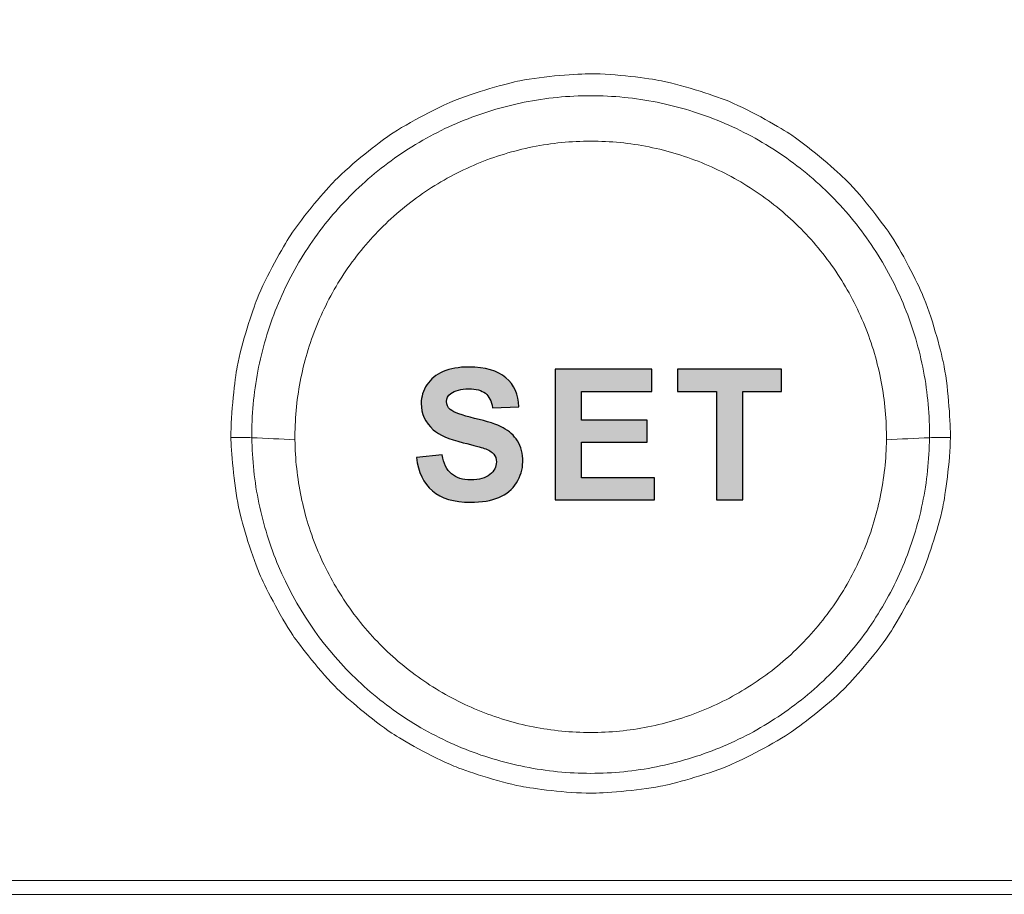
# Model space of a CAD drawing. Units: millimetres. Extents: x 0 to 1561, y 0 to 1020.
# Drawn here: x 342 to 355, y 586 to 598 of the extents above; entities that cross this region are included whole.
import ezdxf

# ---------------------------------------------------------------- set-up
doc = ezdxf.new("R2010")
doc.units = ezdxf.units.MM
doc.header["$PDSIZE"] = -1
doc.layers.add('AV sys', color=7, linetype='Continuous', plot=False)
doc.layers.add('AV_dim', color=10, linetype='Continuous')
doc.styles.add('SLDTEXTSTYLE0', font='txt')
doc.styles.get("Standard").update_dxf_attribs({"font": 'malgun.ttf'})
doc.dimstyles.new('ISO-25$0', dxfattribs={"dimtxt": 15, "dimasz": 5, "dimexe": 1.25, "dimexo": 0.625, "dimtad": 1, "dimdec": 1, "dimdsep": 46, "dimtxsty": 'Standard', "dimcen": 0, "dimclrd": 1, "dimclre": 1, "dimclrt": 1, "dimadec": 0, "dimazin": 0, "dimtfac": 1, "dimtdec": 1, "dimtmove": 2, "dimatfit": 3, "dimfxl": 1, "dimtolj": 1, "dimarcsym": 0})

# ---------------------------------------------------------------- blocks, each defined once
blk = doc.blocks.new('*D9')
at = {"layer": 'AV_dim', "color": 0, "lineweight": -2, "transparency": 16777216}
for p, q in [((177.788, 605.846), (177.788, 782.924)), ((650.83, 616.556), (650.83, 782.924)), ((185.788, 770.924), (642.83, 770.924))]:
    blk.add_line(p, q, dxfattribs=at)
at = {"layer": 'AV_dim', "color": 0, "transparency": 16777216}
for points in [[(185.788, 772.257), (185.788, 769.59), (177.788, 770.924)], [(642.83, 772.257), (642.83, 769.59), (650.83, 770.924)]]:
    blk.add_solid(points, dxfattribs=at)
at = {"layer": 'Defpoints', "color": 0, "transparency": 16777216}
for p in [(650.83, 770.924), (650.83, 604.556), (177.788, 593.846)]:
    blk.add_point(p, dxfattribs=at)
at = {"layer": 'AV_dim', "color": 0, "transparency": 16777216, "insert": (414.653, 781.876), "char_height": 10, "attachment_point": 5, "style": 'SLDTEXTSTYLE0'}
blk.add_mtext('473,0', dxfattribs=at)
blk = doc.blocks.new('UR222D_f')
at = {"layer": 'AV sys', "transparency": 33554687}
h = blk.add_hatch(color=256, dxfattribs=at)
h.dxf.hatch_style = 2
edge = h.paths.add_edge_path()
edge.add_spline(control_points=[(347.297, 591.736), (347.297, 591.736), (347.644, 591.771), (347.644, 591.771), (347.664, 591.654), (347.707, 591.568), (347.771, 591.514), (347.834, 591.459), (347.921, 591.432), (348.03, 591.432), (348.145, 591.432), (348.231, 591.456), (348.289, 591.505), (348.348, 591.553), (348.377, 591.61), (348.377, 591.675), (348.377, 591.717), (348.365, 591.753), (348.341, 591.782), (348.316, 591.812), (348.273, 591.837), (348.212, 591.859), (348.17, 591.874), (348.075, 591.899), (347.926, 591.936), (347.734, 591.983), (347.601, 592.041), (347.524, 592.111), (347.415, 592.208), (347.361, 592.327), (347.361, 592.467), (347.361, 592.557), (347.386, 592.64), (347.438, 592.719), (347.488, 592.797), (347.561, 592.857), (347.658, 592.898), (347.754, 592.939), (347.869, 592.959), (348.005, 592.959), (348.227, 592.959), (348.394, 592.911), (348.507, 592.814), (348.619, 592.716), (348.677, 592.586), (348.683, 592.423), (348.683, 592.423), (348.326, 592.408), (348.326, 592.408), (348.311, 592.5), (348.278, 592.564), (348.229, 592.604), (348.178, 592.644), (348.103, 592.664), (348.002, 592.664), (347.899, 592.664), (347.817, 592.643), (347.759, 592.6), (347.72, 592.573), (347.702, 592.536), (347.702, 592.491), (347.702, 592.449), (347.719, 592.413), (347.754, 592.384), (347.8, 592.345), (347.909, 592.306), (348.083, 592.265), (348.256, 592.224), (348.385, 592.182), (348.467, 592.138), (348.551, 592.093), (348.616, 592.035), (348.663, 591.959), (348.71, 591.882), (348.734, 591.788), (348.734, 591.676), (348.734, 591.575), (348.706, 591.481), (348.649, 591.392), (348.593, 591.304), (348.514, 591.238), (348.411, 591.195), (348.308, 591.151), (348.18, 591.131), (348.026, 591.131), (347.802, 591.131), (347.631, 591.182), (347.511, 591.285), (347.391, 591.388), (347.32, 591.539), (347.297, 591.736)], knot_values=[0, 0, 0, 0, 1, 1, 1, 2, 2, 2, 3, 3, 3, 4, 4, 4, 5, 5, 5, 6, 6, 6, 7, 7, 7, 8, 8, 8, 9, 9, 9, 10, 10, 10, 11, 11, 11, 12, 12, 12, 13, 13, 13, 14, 14, 14, 15, 15, 15, 16, 16, 16, 17, 17, 17, 18, 18, 18, 19, 19, 19, 20, 20, 20, 21, 21, 21, 22, 22, 22, 23, 23, 23, 24, 24, 24, 25, 25, 25, 26, 26, 26, 27, 27, 27, 28, 28, 28, 29, 29, 29, 30, 30, 30, 30], degree=3, periodic=0)
edge = h.paths.add_edge_path()
edge.add_spline(control_points=[(349.171, 591.162), (349.171, 591.162), (349.171, 592.929), (349.171, 592.929), (349.171, 592.929), (350.482, 592.929), (350.482, 592.929), (350.482, 592.929), (350.482, 592.63), (350.482, 592.63), (350.482, 592.63), (349.528, 592.63), (349.528, 592.63), (349.528, 592.63), (349.528, 592.239), (349.528, 592.239), (349.528, 592.239), (350.415, 592.239), (350.415, 592.239), (350.415, 592.239), (350.415, 591.941), (350.415, 591.941), (350.415, 591.941), (349.528, 591.941), (349.528, 591.941), (349.528, 591.941), (349.528, 591.46), (349.528, 591.46), (349.528, 591.46), (350.516, 591.46), (350.516, 591.46), (350.516, 591.46), (350.516, 591.162), (350.516, 591.162), (350.516, 591.162), (349.171, 591.162), (349.171, 591.162)], knot_values=[0, 0, 0, 0, 1, 1, 1, 2, 2, 2, 3, 3, 3, 4, 4, 4, 5, 5, 5, 6, 6, 6, 7, 7, 7, 8, 8, 8, 9, 9, 9, 10, 10, 10, 11, 11, 11, 12, 12, 12, 12], degree=3, periodic=0)
edge = h.paths.add_edge_path()
edge.add_spline(control_points=[(351.354, 591.162), (351.354, 591.162), (351.354, 592.63), (351.354, 592.63), (351.354, 592.63), (350.829, 592.63), (350.829, 592.63), (350.829, 592.63), (350.829, 592.929), (350.829, 592.929), (350.829, 592.929), (352.234, 592.929), (352.234, 592.929), (352.234, 592.929), (352.234, 592.63), (352.234, 592.63), (352.234, 592.63), (351.711, 592.63), (351.711, 592.63), (351.711, 592.63), (351.711, 591.162), (351.711, 591.162), (351.711, 591.162), (351.354, 591.162), (351.354, 591.162)], knot_values=[0, 0, 0, 0, 1, 1, 1, 2, 2, 2, 3, 3, 3, 4, 4, 4, 5, 5, 5, 6, 6, 6, 7, 7, 7, 8, 8, 8, 8], degree=3, periodic=0)
at = {"layer": 'AV sys', "lineweight": 5}
for p, q in [((316.994, 586.015), (400.361, 586.015)), ((400.361, 585.826), (316.994, 585.826))]:
    blk.add_line(p, q, dxfattribs=at)
for points, knots in [([(584.894, 596.601), (556.544, 597.209), (528.192, 597.665), (499.838, 597.969), (471.432, 598.274), (443.025, 598.427), (414.619, 598.427), (386.212, 598.426), (357.805, 598.274), (329.399, 597.968), (301.068, 597.664), (272.739, 597.209), (244.412, 596.601)], [0, 0, 0, 0, 1, 1, 1, 2, 2, 2, 3, 3, 3, 4, 4, 4, 4]), ([(244.416, 596.39), (272.742, 596.998), (301.071, 597.453), (329.402, 597.758), (357.806, 598.062), (386.212, 598.215), (414.619, 598.215), (443.025, 598.215), (471.431, 598.063), (499.836, 597.758), (528.189, 597.454), (556.541, 596.998), (584.889, 596.39)], [0, 0, 0, 0, 1, 1, 1, 2, 2, 2, 3, 3, 3, 4, 4, 4, 4]), ([(344.787, 592.006), (344.784, 592.329), (344.842, 592.805), (344.872, 592.963), (344.931, 593.278), (345.081, 593.734), (345.142, 593.884), (345.262, 594.182), (345.499, 594.6), (345.587, 594.734), (345.764, 595.002), (346.079, 595.366), (346.192, 595.481), (346.418, 595.709), (346.798, 596.004), (346.931, 596.094), (347.198, 596.274), (347.629, 596.488), (347.777, 596.55), (348.073, 596.674), (348.538, 596.8), (348.696, 596.831), (349.012, 596.895), (349.492, 596.926), (349.653, 596.926), (349.974, 596.927), (350.451, 596.863), (350.609, 596.831), (350.925, 596.768), (351.38, 596.612), (351.529, 596.55), (351.825, 596.426), (352.241, 596.184), (352.374, 596.094), (352.641, 595.914), (353.001, 595.595), (353.114, 595.481), (353.34, 595.252), (353.629, 594.869), (353.718, 594.734), (353.894, 594.466), (354.104, 594.033), (354.164, 593.884), (354.285, 593.586), (354.404, 593.121), (354.434, 592.963), (354.494, 592.649), (354.52, 592.168), (354.518, 592.006)], [0, 0, 0, 0, 1, 1, 1, 2, 2, 2, 3, 3, 3, 4, 4, 4, 5, 5, 5, 6, 6, 6, 7, 7, 7, 8, 8, 8, 9, 9, 9, 10, 10, 10, 11, 11, 11, 12, 12, 12, 13, 13, 13, 14, 14, 14, 15, 15, 15, 16, 16, 16, 16]), ([(345.07, 592.003), (345.067, 592.304), (345.094, 592.607), (345.151, 592.903), (345.207, 593.199), (345.293, 593.49), (345.407, 593.77), (345.52, 594.049), (345.661, 594.318), (345.827, 594.569), (345.993, 594.821), (346.184, 595.057), (346.397, 595.271), (346.609, 595.485), (346.843, 595.679), (347.093, 595.847), (347.343, 596.016), (347.61, 596.16), (347.889, 596.276), (348.167, 596.392), (348.457, 596.481), (348.753, 596.54), (349.049, 596.6), (349.351, 596.629), (349.653, 596.629), (349.955, 596.629), (350.257, 596.6), (350.552, 596.54), (350.849, 596.481), (351.139, 596.392), (351.417, 596.276), (351.696, 596.16), (351.963, 596.016), (352.213, 595.847), (352.463, 595.679), (352.697, 595.485), (352.909, 595.271), (353.122, 595.057), (353.313, 594.821), (353.478, 594.569), (353.645, 594.318), (353.786, 594.049), (353.899, 593.769), (354.013, 593.49), (354.099, 593.199), (354.155, 592.903), (354.212, 592.607), (354.238, 592.304), (354.235, 592.003)], [0, 0, 0, 0, 1, 1, 1, 2, 2, 2, 3, 3, 3, 4, 4, 4, 5, 5, 5, 6, 6, 6, 7, 7, 7, 8, 8, 8, 9, 9, 9, 10, 10, 10, 11, 11, 11, 12, 12, 12, 13, 13, 13, 14, 14, 14, 15, 15, 15, 16, 16, 16, 16]), ([(349.653, 596.015), (349.387, 596.015), (349.126, 595.989), (348.868, 595.937), (348.739, 595.911), (348.612, 595.879), (348.485, 595.841), (348.359, 595.802), (348.233, 595.757), (348.111, 595.706), (347.868, 595.604), (347.637, 595.48), (347.419, 595.333), (347.31, 595.26), (347.204, 595.18), (347.102, 595.096), (346.999, 595.011), (346.902, 594.923), (346.81, 594.829), (346.626, 594.643), (346.46, 594.439), (346.314, 594.218), (346.242, 594.108), (346.174, 593.993), (346.113, 593.877), (346.052, 593.76), (345.997, 593.642), (345.947, 593.52), (345.898, 593.4), (345.854, 593.275), (345.817, 593.149), (345.78, 593.024), (345.749, 592.894), (345.724, 592.764), (345.674, 592.504), (345.651, 592.242), (345.653, 591.976)], [0, 0, 0, 0, 1, 1, 1, 2, 2, 2, 3, 3, 3, 4, 4, 4, 5, 5, 5, 6, 6, 6, 7, 7, 7, 8, 8, 8, 9, 9, 9, 10, 10, 10, 11, 11, 11, 12, 12, 12, 12]), ([(353.653, 591.976), (353.655, 592.242), (353.632, 592.503), (353.583, 592.76), (353.558, 592.888), (353.528, 593.016), (353.491, 593.143), (353.453, 593.269), (353.409, 593.395), (353.36, 593.517), (353.261, 593.762), (353.14, 593.993), (352.995, 594.213), (352.923, 594.323), (352.844, 594.43), (352.761, 594.533), (352.678, 594.636), (352.59, 594.734), (352.498, 594.827), (352.313, 595.014), (352.111, 595.182), (351.892, 595.33), (351.782, 595.404), (351.668, 595.473), (351.553, 595.535), (351.437, 595.598), (351.318, 595.654), (351.197, 595.705), (351.076, 595.756), (350.953, 595.8), (350.827, 595.839), (350.701, 595.878), (350.572, 595.91), (350.442, 595.937), (350.182, 595.989), (349.919, 596.015), (349.653, 596.015)], [0, 0, 0, 0, 1, 1, 1, 2, 2, 2, 3, 3, 3, 4, 4, 4, 5, 5, 5, 6, 6, 6, 7, 7, 7, 8, 8, 8, 9, 9, 9, 10, 10, 10, 11, 11, 11, 12, 12, 12, 12]), ([(344.787, 592.006), (344.838, 592.007), (344.892, 592.007), (344.941, 592.006), (344.99, 592.006), (345.034, 592.004), (345.07, 592.003)], [0, 0, 0, 0, 1, 1, 1, 2, 2, 2, 2]), ([(354.518, 592.006), (354.515, 591.688), (354.448, 591.22), (354.416, 591.065), (354.351, 590.756), (354.195, 590.309), (354.133, 590.163), (354.009, 589.871), (353.769, 589.462), (353.68, 589.33), (353.503, 589.069), (353.188, 588.714), (353.076, 588.602), (352.851, 588.38), (352.473, 588.093), (352.34, 588.005), (352.076, 587.83), (351.65, 587.621), (351.504, 587.561), (351.211, 587.44), (350.752, 587.318), (350.596, 587.288), (350.285, 587.226), (349.812, 587.195), (349.653, 587.195), (349.336, 587.195), (348.866, 587.257), (348.71, 587.288), (348.398, 587.349), (347.949, 587.501), (347.802, 587.561), (347.51, 587.681), (347.098, 587.917), (346.965, 588.005), (346.701, 588.18), (346.343, 588.491), (346.23, 588.602), (346.005, 588.825), (345.715, 589.199), (345.625, 589.33), (345.448, 589.593), (345.235, 590.016), (345.173, 590.163), (345.05, 590.453), (344.923, 590.91), (344.89, 591.065), (344.825, 591.376), (344.789, 591.848), (344.787, 592.006)], [0, 0, 0, 0, 1, 1, 1, 2, 2, 2, 3, 3, 3, 4, 4, 4, 5, 5, 5, 6, 6, 6, 7, 7, 7, 8, 8, 8, 9, 9, 9, 10, 10, 10, 11, 11, 11, 12, 12, 12, 13, 13, 13, 14, 14, 14, 15, 15, 15, 16, 16, 16, 16]), ([(354.235, 592.003), (354.232, 591.705), (354.201, 591.408), (354.14, 591.116), (354.08, 590.825), (353.991, 590.539), (353.875, 590.264), (353.759, 589.99), (353.616, 589.727), (353.45, 589.48), (353.283, 589.233), (353.092, 589.003), (352.88, 588.793), (352.668, 588.583), (352.436, 588.393), (352.188, 588.229), (351.939, 588.063), (351.675, 587.923), (351.398, 587.809), (351.123, 587.696), (350.835, 587.609), (350.543, 587.551), (350.25, 587.493), (349.951, 587.463), (349.653, 587.463), (349.354, 587.463), (349.056, 587.493), (348.764, 587.551), (348.471, 587.609), (348.183, 587.696), (347.907, 587.809), (347.632, 587.923), (347.367, 588.063), (347.119, 588.228), (346.87, 588.393), (346.637, 588.582), (346.426, 588.793), (346.003, 589.212), (345.663, 589.716), (345.431, 590.264), (345.315, 590.539), (345.226, 590.824), (345.166, 591.116), (345.105, 591.408), (345.073, 591.706), (345.07, 592.003)], [0, 0, 0, 0, 1, 1, 1, 2, 2, 2, 3, 3, 3, 4, 4, 4, 5, 5, 5, 6, 6, 6, 7, 7, 7, 8, 8, 8, 9, 9, 9, 10, 10, 10, 11, 11, 11, 12, 12, 12, 13, 13, 13, 14, 14, 14, 15, 15, 15, 15]), ([(345.653, 591.976), (345.656, 591.714), (345.684, 591.456), (345.736, 591.203), (345.763, 591.077), (345.795, 590.951), (345.833, 590.827), (345.872, 590.702), (345.917, 590.579), (345.968, 590.459), (346.07, 590.219), (346.193, 589.992), (346.338, 589.777), (346.41, 589.669), (346.488, 589.565), (346.572, 589.464), (346.656, 589.363), (346.744, 589.266), (346.836, 589.175), (347.02, 588.993), (347.22, 588.829), (347.438, 588.685), (347.546, 588.612), (347.659, 588.545), (347.775, 588.483), (347.889, 588.423), (348.007, 588.367), (348.127, 588.318), (348.246, 588.269), (348.368, 588.225), (348.493, 588.187), (348.617, 588.149), (348.744, 588.117), (348.873, 588.092), (349.13, 588.041), (349.39, 588.015), (349.653, 588.015)], [0, 0, 0, 0, 1, 1, 1, 2, 2, 2, 3, 3, 3, 4, 4, 4, 5, 5, 5, 6, 6, 6, 7, 7, 7, 8, 8, 8, 9, 9, 9, 10, 10, 10, 11, 11, 11, 12, 12, 12, 12]), ([(349.653, 588.015), (349.916, 588.015), (350.174, 588.041), (350.428, 588.091), (350.555, 588.116), (350.681, 588.147), (350.806, 588.185), (350.931, 588.222), (351.056, 588.267), (351.176, 588.316), (351.417, 588.416), (351.646, 588.537), (351.862, 588.681), (351.97, 588.752), (352.076, 588.83), (352.178, 588.912), (352.279, 588.995), (352.376, 589.082), (352.468, 589.174), (352.652, 589.356), (352.817, 589.555), (352.964, 589.771), (353.037, 589.879), (353.106, 589.992), (353.168, 590.106), (353.23, 590.22), (353.286, 590.336), (353.336, 590.455), (353.387, 590.575), (353.431, 590.696), (353.47, 590.82), (353.509, 590.944), (353.542, 591.071), (353.568, 591.199), (353.622, 591.454), (353.65, 591.714), (353.653, 591.976)], [0, 0, 0, 0, 1, 1, 1, 2, 2, 2, 3, 3, 3, 4, 4, 4, 5, 5, 5, 6, 6, 6, 7, 7, 7, 8, 8, 8, 9, 9, 9, 10, 10, 10, 11, 11, 11, 12, 12, 12, 12]), ([(354.235, 592.003), (354.271, 592.004), (354.316, 592.006), (354.365, 592.006), (354.414, 592.007), (354.467, 592.007), (354.518, 592.006)], [0, 0, 0, 0, 1, 1, 1, 2, 2, 2, 2])]:
    blk.add_open_spline(points, degree=3, knots=knots, dxfattribs=at)
at = {"layer": 'AV sys'}
for points, knots in [([(347.297, 591.736), (347.297, 591.736), (347.644, 591.771), (347.644, 591.771), (347.664, 591.654), (347.707, 591.568), (347.771, 591.514), (347.834, 591.459), (347.921, 591.432), (348.03, 591.432), (348.145, 591.432), (348.231, 591.456), (348.289, 591.505), (348.348, 591.553), (348.377, 591.61), (348.377, 591.675), (348.377, 591.717), (348.365, 591.753), (348.341, 591.782), (348.316, 591.812), (348.273, 591.837), (348.212, 591.859), (348.17, 591.874), (348.075, 591.899), (347.926, 591.936), (347.734, 591.983), (347.601, 592.041), (347.524, 592.111), (347.415, 592.208), (347.361, 592.327), (347.361, 592.467), (347.361, 592.557), (347.386, 592.64), (347.438, 592.719), (347.488, 592.797), (347.561, 592.857), (347.658, 592.898), (347.754, 592.939), (347.869, 592.959), (348.005, 592.959), (348.227, 592.959), (348.394, 592.911), (348.507, 592.814), (348.619, 592.716), (348.677, 592.586), (348.683, 592.423), (348.683, 592.423), (348.326, 592.408), (348.326, 592.408), (348.311, 592.5), (348.278, 592.564), (348.229, 592.604), (348.178, 592.644), (348.103, 592.664), (348.002, 592.664), (347.899, 592.664), (347.817, 592.643), (347.759, 592.6), (347.72, 592.573), (347.702, 592.536), (347.702, 592.491), (347.702, 592.449), (347.719, 592.413), (347.754, 592.384), (347.8, 592.345), (347.909, 592.306), (348.083, 592.265), (348.256, 592.224), (348.385, 592.182), (348.467, 592.138), (348.551, 592.093), (348.616, 592.035), (348.663, 591.959), (348.71, 591.882), (348.734, 591.788), (348.734, 591.676), (348.734, 591.575), (348.706, 591.481), (348.649, 591.392), (348.593, 591.304), (348.514, 591.238), (348.411, 591.195), (348.308, 591.151), (348.18, 591.131), (348.026, 591.131), (347.802, 591.131), (347.631, 591.182), (347.511, 591.285), (347.391, 591.388), (347.32, 591.539), (347.297, 591.736)], [0, 0, 0, 0, 1, 1, 1, 2, 2, 2, 3, 3, 3, 4, 4, 4, 5, 5, 5, 6, 6, 6, 7, 7, 7, 8, 8, 8, 9, 9, 9, 10, 10, 10, 11, 11, 11, 12, 12, 12, 13, 13, 13, 14, 14, 14, 15, 15, 15, 16, 16, 16, 17, 17, 17, 18, 18, 18, 19, 19, 19, 20, 20, 20, 21, 21, 21, 22, 22, 22, 23, 23, 23, 24, 24, 24, 25, 25, 25, 26, 26, 26, 27, 27, 27, 28, 28, 28, 29, 29, 29, 30, 30, 30, 30]), ([(349.171, 591.162), (349.171, 591.162), (349.171, 592.929), (349.171, 592.929), (349.171, 592.929), (350.482, 592.929), (350.482, 592.929), (350.482, 592.929), (350.482, 592.63), (350.482, 592.63), (350.482, 592.63), (349.528, 592.63), (349.528, 592.63), (349.528, 592.63), (349.528, 592.239), (349.528, 592.239), (349.528, 592.239), (350.415, 592.239), (350.415, 592.239), (350.415, 592.239), (350.415, 591.941), (350.415, 591.941), (350.415, 591.941), (349.528, 591.941), (349.528, 591.941), (349.528, 591.941), (349.528, 591.46), (349.528, 591.46), (349.528, 591.46), (350.516, 591.46), (350.516, 591.46), (350.516, 591.46), (350.516, 591.162), (350.516, 591.162), (350.516, 591.162), (349.171, 591.162), (349.171, 591.162)], [0, 0, 0, 0, 1, 1, 1, 2, 2, 2, 3, 3, 3, 4, 4, 4, 5, 5, 5, 6, 6, 6, 7, 7, 7, 8, 8, 8, 9, 9, 9, 10, 10, 10, 11, 11, 11, 12, 12, 12, 12]), ([(351.354, 591.162), (351.354, 591.162), (351.354, 592.63), (351.354, 592.63), (351.354, 592.63), (350.829, 592.63), (350.829, 592.63), (350.829, 592.63), (350.829, 592.929), (350.829, 592.929), (350.829, 592.929), (352.234, 592.929), (352.234, 592.929), (352.234, 592.929), (352.234, 592.63), (352.234, 592.63), (352.234, 592.63), (351.711, 592.63), (351.711, 592.63), (351.711, 592.63), (351.711, 591.162), (351.711, 591.162), (351.711, 591.162), (351.354, 591.162), (351.354, 591.162)], [0, 0, 0, 0, 1, 1, 1, 2, 2, 2, 3, 3, 3, 4, 4, 4, 5, 5, 5, 6, 6, 6, 7, 7, 7, 8, 8, 8, 8])]:
    blk.add_open_spline(points, degree=3, knots=knots, dxfattribs=at)
at = {"layer": 'AV sys', "lineweight": 5}
for points in [[(345.653, 591.976), (345.459, 591.985), (345.265, 591.994), (345.07, 592.003)], [(354.235, 592.003), (354.041, 591.994), (353.847, 591.985), (353.653, 591.976)]]:
    blk.add_open_spline(points, degree=3, dxfattribs=at)

msp = doc.modelspace()

# ---------------------------------------------------------------- block references
msp.add_blockref('UR222D_f', (0, 0))

# ---------------------------------------------------------------- dimensions: what is measured, and where the dimension line sits
at = {"layer": 'AV_dim'}
dim = msp.add_linear_dim(base=(650.83, 770.924), p1=(177.788, 593.846), p2=(650.83, 604.556), dimstyle='ISO-25$0', override={"dimtxt": 10, "dimasz": 8, "dimexe": 12, "dimexo": 12, "dimgap": 5, "dimtih": 1, "dimtoh": 1, "dimzin": 0, "dimdsep": 44, "dimtxsty": 'SLDTEXTSTYLE0', "dimcen": 2.5, "dimclrd": 0, "dimclre": 0, "dimclrt": 0, "dimadec": 1, "dimtmove": 0, "dimtolj": 0, "dimtzin": 0}, dxfattribs=at)
dim.commit()
dim.dimension.update_dxf_attribs({"geometry": '*D9', "text_midpoint": (414.653, 770.924), "dimtype": 160})

doc.saveas('drawing.dxf')
